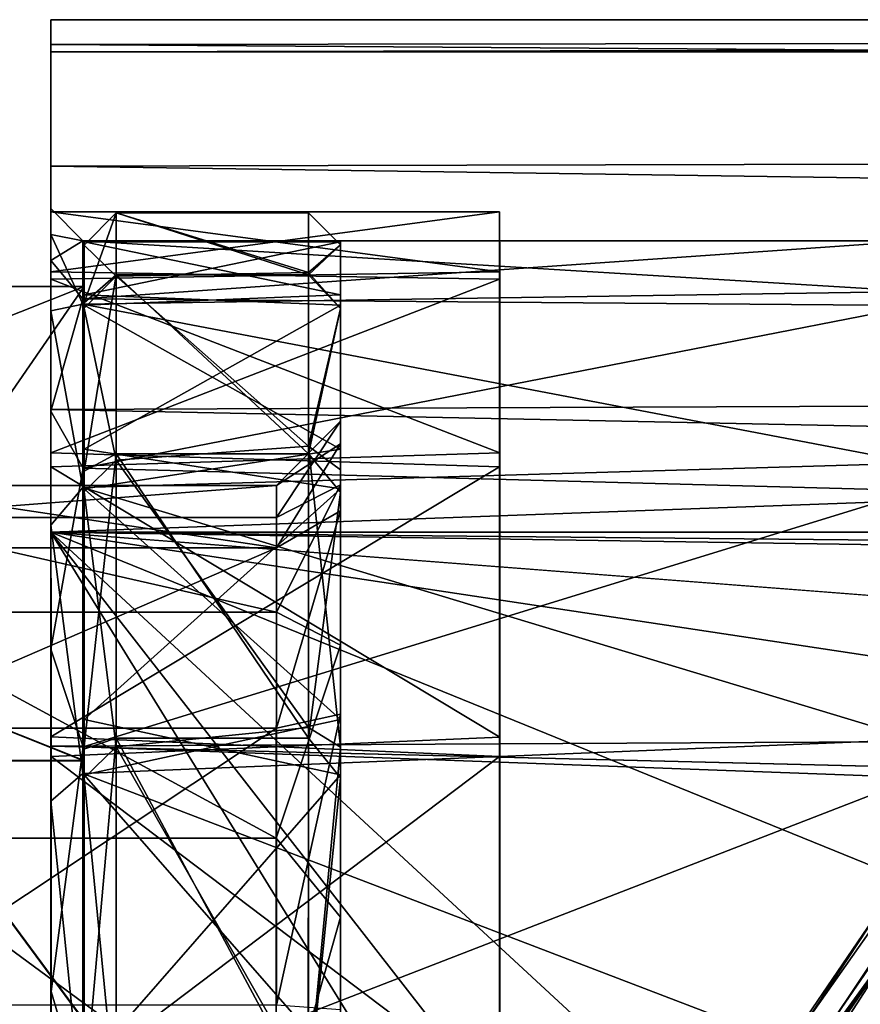
# Model space of a CAD drawing. Extents: x -154 to 139, y -36 to 34.
# Drawn here: x -103 to -90, y 8 to 23 of the extents above; entities that cross this region are included whole.
import ezdxf

# ---------------------------------------------------------------- set-up
doc = ezdxf.new("R2010")
doc.units = 0
doc.header["$MEASUREMENT"] = 0

msp = doc.modelspace()

# ---------------------------------------------------------------- linework, layer by layer
for points in [[(-102.527573, 23.018181, -0.309753), (-102.527924, 22.516119, -4.800891), (-102.527733, 19.667215, -4.009451)], [(-102.527924, 22.516119, -4.800891), (-102.527573, 23.018181, -0.309753), (102.49884, 22.966827, -1.289881)], [(-102.527924, 22.516119, -4.800891), (102.49884, 22.966827, -1.289881), (102.498573, 22.499025, -4.791495)], [(-102.527573, 23.018181, -0.309753), (-102.527733, 19.667215, -4.009451), (-102.527397, 20.069683, -0.011068)], [(-102.527184, 22.632322, 4.194362), (-102.527573, 23.018181, -0.309753), (-102.527397, 20.069683, -0.011068)], [(-102.527573, 23.018181, -0.309753), (102.499138, 22.893055, 2.242081), (102.49884, 22.966827, -1.289881)], [(-102.527573, 23.018181, -0.309753), (-102.527184, 22.632322, 4.194362), (102.499138, 22.893055, 2.242081)], [(-102.527184, 22.632322, 4.194362), (102.499763, 21.251143, 8.801866), (102.499138, 22.893055, 2.242081)], [(-102.527184, 22.632322, 4.194362), (-102.527397, 20.069683, -0.011068), (-102.526901, 19.262924, 5.619327)], [(-102.526604, 20.733412, 9.986568), (-102.527184, 22.632322, 4.194362), (-102.526901, 19.262924, 5.619327)], [(-102.527184, 22.632322, 4.194362), (-102.526604, 20.733412, 9.986568), (102.499763, 21.251143, 8.801866)], [(-102.527924, 22.516119, -4.800891), (-102.530518, 15.020865, -40.015816), (-102.528267, 15.132252, -13.188759)], [(-102.530518, 15.020865, -40.015816), (-102.527924, 22.516119, -4.800891), (102.498573, 22.499025, -4.791495)], [(-102.530518, 15.020865, -40.015816), (102.498573, 22.499025, -4.791495), (102.495979, 15.003771, -40.00642)], [(-102.527924, 22.516119, -4.800891), (-102.528267, 15.132252, -13.188759), (-102.527977, 18.475538, -7.847147)], [(-102.527924, 22.516119, -4.800891), (-102.527977, 18.475538, -7.847147), (-102.527733, 19.667215, -4.009451)], [(-102.526604, 20.733412, 9.986568), (102.500397, 17.78233, 14.589703), (102.499763, 21.251143, 8.801866)], [(-102.526604, 20.733412, 9.986568), (-102.526901, 19.262924, 5.619327), (-102.526367, 16.908281, 10.795591)], [(-102.52597, 16.933167, 15.576707), (-102.526604, 20.733412, 9.986568), (-102.526367, 16.908281, 10.795591)], [(-102.526604, 20.733412, 9.986568), (-102.52597, 16.933167, 15.576707), (102.500397, 17.78233, 14.589703)], [(-102.527863, 19.084936, -6.054967), (-102.52739, 20.01877, 0.179161), (-95.52652, 20.018204, -0.200968)], [(-102.527863, 19.084936, -6.054967), (-95.52652, 20.018204, -0.200968), (-95.526993, 18.969852, -6.404782)], [(-102.527397, 20.069683, -0.011068), (-102.527733, 19.667215, -4.009451), (-102.027328, 19.569578, -0.011004)], [(-102.526901, 19.262924, 5.619327), (-102.527397, 20.069683, -0.011068), (-102.027328, 19.569578, -0.011004)], [(-102.52739, 20.01877, 0.179161), (-95.525955, 19.083797, 6.033316), (-95.52652, 20.018204, -0.200968)], [(-102.52739, 20.01877, 0.179161), (-102.526817, 18.969851, 6.38315), (-95.525955, 19.083797, 6.033316)], [(-101.509483, 20.002424, 0.000625), (-102.009933, 18.598831, -5.865039), (-102.00959, 19.502337, 0.00056)], [(-101.509483, 20.002424, 0.000625), (-101.509842, 19.038889, -6.131011), (-102.009933, 18.598831, -5.865039)], [(-101.509277, 19.014214, 6.211482), (-101.509483, 20.002424, 0.000625), (-102.00959, 19.502337, 0.00056)], [(-98.509453, 19.039026, -6.130761), (-101.509842, 19.038889, -6.131011), (-101.509483, 20.002424, 0.000625)], [(-98.509094, 20.002562, 0.000875), (-98.509453, 19.039026, -6.130761), (-101.509483, 20.002424, 0.000625)], [(-98.508896, 19.071745, 6.033212), (-98.509094, 20.002562, 0.000875), (-101.509483, 20.002424, 0.000625)], [(-98.508896, 19.071745, 6.033212), (-101.509483, 20.002424, 0.000625), (-101.509277, 19.014214, 6.211482)], [(-98.509453, 19.039026, -6.130761), (-98.509094, 20.002562, 0.000875), (-98.009071, 19.50252, 0.000894)], [(-98.509094, 20.002562, 0.000875), (-98.508896, 19.071745, 6.033212), (-98.009071, 19.50252, 0.000894)], [(-95.526993, 18.969852, -6.404782), (-95.52652, 20.018204, -0.200968), (-95.526962, 18.55899, -6.215123)], [(-95.526962, 18.55899, -6.215123), (-95.52652, 20.018204, -0.200968), (-95.526489, 19.568941, -0.075314)], [(-95.52652, 20.018204, -0.200968), (-95.525986, 18.779783, 5.48837), (-95.526489, 19.568941, -0.075314)], [(-95.52652, 20.018204, -0.200968), (-95.525955, 19.083797, 6.033316), (-95.525986, 18.779783, 5.48837)], [(-102.527733, 19.667215, -4.009451), (-102.527977, 18.475538, -7.847147), (-102.027802, 18.581333, -6.149115)], [(-102.527733, 19.667215, -4.009451), (-102.027802, 18.581333, -6.149115), (-102.027328, 19.569578, -0.011004)], [(-102.526901, 19.262924, 5.619327), (-102.027328, 19.569578, -0.011004), (-102.026787, 18.660292, 5.881134)], [(-102.027328, 19.569578, -0.011004), (-102.027802, 18.581333, -6.149115), (-89.026062, 18.778145, -5.514853)], [(-89.02565, 19.568394, 0.0476), (-102.027328, 19.569578, -0.011004), (-89.026062, 18.778145, -5.514853)], [(-102.026787, 18.660292, 5.881134), (-102.027328, 19.569578, -0.011004), (-89.02565, 19.568394, 0.0476)], [(-89.025085, 18.55998, 6.187977), (-102.026787, 18.660292, 5.881134), (-89.02565, 19.568394, 0.0476)], [(-98.009064, 19.552526, 0.000896), (-102.009911, 18.725267, -5.624202), (-102.009583, 19.552343, 0.000563)], [(-98.009064, 19.552526, 0.000896), (-98.00943, 18.563488, -6.137342), (-102.009911, 18.725267, -5.624202)], [(-98.008881, 18.726389, 5.625585), (-98.009064, 19.552526, 0.000896), (-102.009583, 19.552343, 0.000563)], [(-98.008881, 18.726389, 5.625585), (-102.009583, 19.552343, 0.000563), (-102.009377, 18.564327, 6.13871)], [(-102.00975, 18.857159, -2.341772), (-102.00959, 19.502337, 0.00056), (-102.009933, 18.598831, -5.865039)], [(-102.00975, 18.857159, -2.341772), (-102.009537, 18.857548, 2.342833), (-102.00959, 19.502337, 0.00056)], [(-101.509277, 19.014214, 6.211482), (-102.00959, 19.502337, 0.00056), (-102.009392, 18.51432, 6.130607)], [(-102.009537, 18.857548, 2.342833), (-102.009392, 18.51432, 6.130607), (-102.00959, 19.502337, 0.00056)], [(-98.509453, 19.039026, -6.130761), (-98.009071, 19.50252, 0.000894), (-98.00943, 18.513481, -6.129244)], [(-98.009071, 19.50252, 0.000894), (-98.508896, 19.071745, 6.033212), (-98.008873, 18.509504, 6.146842)], [(-98.009071, 19.50252, 0.000894), (-98.0093, 16.752165, 0.000768), (-98.00943, 18.513481, -6.129244)], [(-98.009171, 16.399405, 3.422094), (-98.0093, 16.752165, 0.000768), (-98.009071, 19.50252, 0.000894)], [(-98.008873, 18.509504, 6.146842), (-98.009171, 16.399405, 3.422094), (-98.009071, 19.50252, 0.000894)], [(-102.526367, 16.908281, 10.795591), (-102.526901, 19.262924, 5.619327), (-102.026787, 18.660292, 5.881134)], [(-102.528214, 16.261028, -11.683558), (-102.527863, 19.084936, -6.054967), (-95.526993, 18.969852, -6.404782)], [(-102.526817, 18.969851, 6.38315), (-95.52536, 16.259375, 11.662378), (-95.525955, 19.083797, 6.033316)], [(-98.508873, 16.365051, 11.503694), (-98.508896, 19.071745, 6.033212), (-101.509277, 19.014214, 6.211482)], [(-98.508896, 19.071745, 6.033212), (-98.508873, 16.365051, 11.503694), (-98.008873, 18.509504, 6.146842)], [(-95.525955, 19.083797, 6.033316), (-95.525391, 16.100679, 11.106521), (-95.525986, 18.779783, 5.48837)], [(-95.525955, 19.083797, 6.033316), (-95.52536, 16.259375, 11.662378), (-95.525391, 16.100679, 11.106521)], [(-102.528214, 16.261028, -11.683558), (-95.526993, 18.969852, -6.404782), (-95.527313, 16.039728, -11.984358)], [(-102.526817, 18.969851, 6.38315), (-102.52623, 16.039215, 11.963214), (-95.52536, 16.259375, 11.662378)], [(-101.509842, 19.038889, -6.131011), (-102.010391, 15.973148, -11.187547), (-102.009933, 18.598831, -5.865039)], [(-101.509842, 19.038889, -6.131011), (-101.51033, 16.242266, -11.672355), (-102.010391, 15.973148, -11.187547)], [(-101.509262, 16.14641, 11.808174), (-101.509277, 19.014214, 6.211482), (-102.009392, 18.51432, 6.130607)], [(-98.509941, 16.242403, -11.672105), (-101.51033, 16.242266, -11.672355), (-101.509842, 19.038889, -6.131011)], [(-98.509453, 19.039026, -6.130761), (-98.509941, 16.242403, -11.672105), (-101.509842, 19.038889, -6.131011)], [(-98.508873, 16.365051, 11.503694), (-101.509277, 19.014214, 6.211482), (-101.509262, 16.14641, 11.808174)], [(-98.509941, 16.242403, -11.672105), (-98.509453, 19.039026, -6.130761), (-98.00943, 18.513481, -6.129244)], [(-95.527313, 16.039728, -11.984358), (-95.526993, 18.969852, -6.404782), (-95.527283, 15.666269, -11.732394)], [(-95.527283, 15.666269, -11.732394), (-95.526993, 18.969852, -6.404782), (-95.526962, 18.55899, -6.215123)], [(-106.010529, 17.263439, -5.101935), (-102.00975, 18.857159, -2.341772), (-106.011208, 13.049185, -12.40027)], [(-106.011208, 13.049185, -12.40027), (-102.00975, 18.857159, -2.341772), (-102.010963, 11.455833, -15.159767)], [(-105.010139, 18.857021, -2.342022), (-102.00975, 18.857159, -2.341772), (-106.010529, 17.263439, -5.101935)], [(-102.009537, 18.857548, 2.342833), (-106.010071, 13.051252, 12.400133), (-102.00956, 11.458361, 15.160151)], [(-106.010063, 17.26429, 5.102183), (-106.010071, 13.051252, 12.400133), (-102.009537, 18.857548, 2.342833)], [(-105.009918, 18.85741, 2.342583), (-106.010063, 17.26429, 5.102183), (-102.009537, 18.857548, 2.342833)], [(-102.009537, 18.857548, 2.342833), (-102.00975, 18.857159, -2.341772), (-105.010139, 18.857021, -2.342022)], [(-102.009537, 18.857548, 2.342833), (-105.010139, 18.857021, -2.342022), (-105.009918, 18.85741, 2.342583)], [(-89.026062, 18.778145, -5.514853), (-102.027802, 18.581333, -6.149115), (-89.026413, 16.098154, -11.131355)], [(-102.010963, 11.455833, -15.159767), (-102.00975, 18.857159, -2.341772), (-102.010391, 15.973148, -11.187547)], [(-102.010391, 15.973148, -11.187547), (-102.00975, 18.857159, -2.341772), (-102.009933, 18.598831, -5.865039)], [(-102.00956, 11.458361, 15.160151), (-102.009377, 15.64961, 11.639187), (-102.009537, 18.857548, 2.342833)], [(-102.009537, 18.857548, 2.342833), (-102.009377, 15.64961, 11.639187), (-102.009392, 18.51432, 6.130607)], [(-102.526367, 16.908281, 10.795591), (-102.026787, 18.660292, 5.881134), (-102.02623, 16.017904, 11.225644)], [(-102.02623, 16.017904, 11.225644), (-102.026787, 18.660292, 5.881134), (-89.025085, 18.55998, 6.187977)], [(-98.00943, 18.563488, -6.137342), (-102.010353, 16.315327, -10.773479), (-102.009911, 18.725267, -5.624202)], [(-98.008842, 16.317307, 10.77464), (-98.008881, 18.726389, 5.625585), (-102.009377, 18.564327, 6.13871)], [(-102.527977, 18.475538, -7.847147), (-102.528267, 15.132252, -13.188759), (-102.028122, 15.716015, -11.666488)], [(-102.527977, 18.475538, -7.847147), (-102.028122, 15.716015, -11.666488), (-102.027802, 18.581333, -6.149115)], [(-102.027802, 18.581333, -6.149115), (-102.028122, 15.716015, -11.666488), (-89.026413, 16.098154, -11.131355)], [(-89.02449, 15.669455, 11.70563), (-102.02623, 16.017904, 11.225644), (-89.025085, 18.55998, 6.187977)], [(-98.00943, 18.563488, -6.137342), (-98.009918, 15.697456, -11.655087), (-102.010353, 16.315327, -10.773479)], [(-101.509262, 16.14641, 11.808174), (-102.009392, 18.51432, 6.130607), (-102.009377, 15.64961, 11.639187)], [(-98.008842, 16.317307, 10.77464), (-102.009377, 18.564327, 6.13871), (-102.009369, 15.699217, 11.656191)], [(-98.509941, 16.242403, -11.672105), (-98.00943, 18.513481, -6.129244), (-98.009926, 15.647851, -11.638086)], [(-98.008873, 18.509504, 6.146842), (-98.508873, 16.365051, 11.503694), (-98.00885, 15.994597, 11.161076)], [(-98.00943, 18.513481, -6.129244), (-98.009644, 15.759662, -5.678611), (-98.009926, 15.647851, -11.638086)], [(-98.0093, 16.752165, 0.000768), (-98.009644, 15.759662, -5.678611), (-98.00943, 18.513481, -6.129244)], [(-98.008873, 18.509504, 6.146842), (-98.009109, 15.355343, 6.698969), (-98.009171, 16.399405, 3.422094)], [(-98.00885, 15.994597, 11.161076), (-98.009109, 15.355343, 6.698969), (-98.008873, 18.509504, 6.146842)], [(-102.52597, 16.933167, 15.576707), (102.501007, 12.769473, 19.131308), (102.500397, 17.78233, 14.589703)], [(-102.52597, 16.933167, 15.576707), (-102.526367, 16.908281, 10.795591), (-102.525833, 13.194504, 15.104058)], [(-102.525833, 13.194504, 15.104058), (-102.526367, 16.908281, 10.795591), (-102.02623, 16.017904, 11.225644)], [(-102.52597, 16.933167, 15.576707), (-102.525833, 13.194504, 15.104058), (-102.525383, 11.680193, 19.816494)], [(-102.52597, 16.933167, 15.576707), (-102.525383, 11.680193, 19.816494), (102.501007, 12.769473, 19.131308)], [(-99.009735, 15.248796, -3.944694), (-98.0093, 16.752165, 0.000768), (-99.009514, 15.751989, 0.000639)], [(-98.009644, 15.759662, -5.678611), (-98.0093, 16.752165, 0.000768), (-99.009735, 15.248796, -3.944694)], [(-98.0093, 16.752165, 0.000768), (-98.009171, 16.399405, 3.422094), (-99.009514, 15.751989, 0.000639)], [(-98.009918, 15.697456, -11.655087), (-102.01091, 12.096399, -15.360165), (-102.010353, 16.315327, -10.773479)], [(-98.008987, 12.099144, 15.360939), (-98.008842, 16.317307, 10.77464), (-102.009369, 15.699217, 11.656191)], [(-98.509026, 11.97526, 16.023176), (-98.508873, 16.365051, 11.503694), (-101.509262, 16.14641, 11.808174)], [(-98.009171, 16.399405, 3.422094), (-99.009346, 14.77502, 5.462699), (-99.009514, 15.751989, 0.000639)], [(-98.009171, 16.399405, 3.422094), (-98.009109, 15.355343, 6.698969), (-99.009346, 14.77502, 5.462699)], [(-98.508873, 16.365051, 11.503694), (-98.509026, 11.97526, 16.023176), (-98.00901, 11.668611, 15.628254)], [(-98.508873, 16.365051, 11.503694), (-98.00901, 11.668611, 15.628254), (-98.00885, 15.994597, 11.161076)], [(-102.528374, 11.825561, -16.155966), (-102.528214, 16.261028, -11.683558), (-95.527313, 16.039728, -11.984358)], [(-102.52623, 16.039215, 11.963214), (-95.52478, 11.823497, 16.135527), (-95.52536, 16.259375, 11.662378)], [(-101.51033, 16.242266, -11.672355), (-102.010963, 11.637316, -15.648623), (-102.010391, 15.973148, -11.187547)], [(-101.51033, 16.242266, -11.672355), (-101.510902, 11.806219, -16.145336), (-102.010963, 11.637316, -15.648623)], [(-101.50943, 11.674002, 16.243641), (-101.509262, 16.14641, 11.808174), (-102.009377, 15.64961, 11.639187)], [(-98.510513, 11.806356, -16.145086), (-101.510902, 11.806219, -16.145336), (-101.51033, 16.242266, -11.672355)], [(-98.509941, 16.242403, -11.672105), (-98.510513, 11.806356, -16.145086), (-101.51033, 16.242266, -11.672355)], [(-98.509026, 11.97526, 16.023176), (-101.509262, 16.14641, 11.808174), (-101.50943, 11.674002, 16.243641)], [(-98.510513, 11.806356, -16.145086), (-98.509941, 16.242403, -11.672105), (-98.009926, 15.647851, -11.638086)], [(-95.525391, 16.100679, 11.106521), (-95.52536, 16.259375, 11.662378), (-95.524826, 11.791217, 15.59906)], [(-95.52536, 16.259375, 11.662378), (-95.52478, 11.823497, 16.135527), (-95.524826, 11.791217, 15.59906)], [(-102.528374, 11.825561, -16.155966), (-95.527313, 16.039728, -11.984358), (-95.527481, 11.520247, -16.374149)], [(-102.52623, 16.039215, 11.963214), (-102.525673, 11.51933, 16.35376), (-95.52478, 11.823497, 16.135527)], [(-102.525833, 13.194504, 15.104058), (-102.02623, 16.017904, 11.225644), (-102.02565, 11.672139, 15.688083)], [(-89.026413, 16.098154, -11.131355), (-102.028122, 15.716015, -11.666488), (-89.026581, 11.785504, -15.623876)], [(-102.02565, 11.672139, 15.688083), (-102.02623, 16.017904, 11.225644), (-89.02449, 15.669455, 11.70563)], [(-98.00885, 15.994597, 11.161076), (-98.009155, 12.180533, 11.502543), (-98.009109, 15.355343, 6.698969)], [(-98.00901, 11.668611, 15.628254), (-98.009155, 12.180533, 11.502543), (-98.00885, 15.994597, 11.161076)], [(-95.527481, 11.520247, -16.374149), (-95.527313, 16.039728, -11.984358), (-95.527283, 15.666269, -11.732394)], [(-102.010963, 11.455833, -15.159767), (-102.010391, 15.973148, -11.187547), (-102.010963, 11.637316, -15.648623)], [(-105.510567, 15.248498, -3.945236), (-99.009514, 15.751989, 0.000639), (-105.510353, 15.751692, 0.000097)], [(-99.009735, 15.248796, -3.944694), (-99.009514, 15.751989, 0.000639), (-105.510567, 15.248498, -3.945236)], [(-99.009514, 15.751989, 0.000639), (-99.009346, 14.77502, 5.462699), (-105.510353, 15.751692, 0.000097)], [(-105.510353, 15.751692, 0.000097), (-99.009346, 14.77502, 5.462699), (-105.510193, 14.774722, 5.462157)], [(-102.528267, 15.132252, -13.188759), (-102.028267, 11.254138, -16.011677), (-102.028122, 15.716015, -11.666488)], [(-102.028122, 15.716015, -11.666488), (-102.028267, 11.254138, -16.011677), (-89.026581, 11.785504, -15.623876)], [(-98.009918, 15.697456, -11.655087), (-98.01049, 11.235018, -16.000853), (-102.01091, 12.096399, -15.360165)], [(-98.008987, 12.099144, 15.360939), (-102.009369, 15.699217, 11.656191), (-102.009537, 11.237503, 16.001549)], [(-98.010063, 13.260961, -10.234816), (-98.009644, 15.759662, -5.678611), (-99.010025, 13.774397, -7.638439)], [(-98.009644, 15.759662, -5.678611), (-99.009735, 15.248796, -3.944694), (-99.010025, 13.774397, -7.638439)], [(-98.009644, 15.759662, -5.678611), (-98.010063, 13.260961, -10.234816), (-98.009926, 15.647851, -11.638086)], [(-89.023926, 11.191677, 16.033663), (-102.02565, 11.672139, 15.688083), (-89.02449, 15.669455, 11.70563)], [(-102.009552, 11.189095, 15.974443), (-102.009377, 15.64961, 11.639187), (-102.00956, 11.458361, 15.160151)], [(-101.50943, 11.674002, 16.243641), (-102.009377, 15.64961, 11.639187), (-102.009552, 11.189095, 15.974443)], [(-98.510513, 11.806356, -16.145086), (-98.009926, 15.647851, -11.638086), (-98.010498, 11.186613, -15.973751)], [(-98.009926, 15.647851, -11.638086), (-98.010063, 13.260961, -10.234816), (-98.010498, 11.186613, -15.973751)], [(-95.527481, 11.520247, -16.374149), (-95.527283, 15.666269, -11.732394), (-95.527451, 11.18949, -16.05628)], [(-105.510857, 13.774099, -7.638981), (-99.010025, 13.774397, -7.638439), (-105.510567, 15.248498, -3.945236)], [(-99.010025, 13.774397, -7.638439), (-99.009735, 15.248796, -3.944694), (-105.510567, 15.248498, -3.945236)], [(-98.009109, 15.355343, 6.698969), (-99.009361, 11.964355, 10.246789), (-99.009346, 14.77502, 5.462699)], [(-98.009109, 15.355343, 6.698969), (-98.009155, 12.180533, 11.502543), (-99.009361, 11.964355, 10.246789)], [(-102.528267, 15.132252, -13.188759), (-102.530518, 15.020865, -40.015816), (-102.528381, 10.824265, -16.901978)], [(-102.528267, 15.132252, -13.188759), (-102.528381, 10.824265, -16.901978), (-102.028267, 11.254138, -16.011677)], [(-102.528168, 0.018013, -20.061985), (-102.530518, 15.020865, -40.015816), (-102.529137, -14.98301, -40.013313)], [(-102.528351, 5.648304, -19.255953), (-102.530518, 15.020865, -40.015816), (-102.528168, 0.018013, -20.061985)], [(-102.528381, 10.824265, -16.901978), (-102.530518, 15.020865, -40.015816), (-102.528351, 5.648304, -19.255953)], [(-102.530518, 15.020865, -40.015816), (-79.830505, 13.267247, -40.014629), (-84.870117, 12.352749, -40.014786)], [(-102.530518, 15.020865, -40.015816), (-84.870117, 12.352749, -40.014786), (-89.185547, 9.595553, -40.014751)], [(-102.530518, 15.020865, -40.015816), (-89.185547, 9.595553, -40.014751), (-92.132736, 5.408157, -40.014538)], [(-92.988724, 2.773488, -40.014359), (-102.530518, 15.020865, -40.015816), (-92.132736, 5.408157, -40.014538)], [(-93.278641, 0.018156, -40.014141), (-102.530518, 15.020865, -40.015816), (-92.988724, 2.773488, -40.014359)], [(-102.529137, -14.98301, -40.013313), (-102.530518, 15.020865, -40.015816), (-93.278641, 0.018156, -40.014141)], [(-102.530518, 15.020865, -40.015816), (102.495979, 15.003771, -40.00642), (80.190575, 13.253905, -40.007298)], [(-102.530518, 15.020865, -40.015816), (80.190575, 13.253905, -40.007298), (75.150665, 12.339407, -40.007454)], [(-102.530518, 15.020865, -40.015816), (75.150665, 12.339407, -40.007454), (-79.830505, 13.267247, -40.014629)], [(-105.510193, 14.774722, 5.462157), (-99.009346, 14.77502, 5.462699), (-105.510201, 11.964057, 10.246246)], [(-99.009346, 14.77502, 5.462699), (-99.009361, 11.964355, 10.246789), (-105.510201, 11.964057, 10.246246)], [(-105.51136, 10.244983, -11.963702), (-99.010521, 10.24528, -11.96316), (-105.510857, 13.774099, -7.638981)], [(-99.010521, 10.24528, -11.96316), (-99.010025, 13.774397, -7.638439), (-105.510857, 13.774099, -7.638981)], [(-98.010063, 13.260961, -10.234816), (-99.010025, 13.774397, -7.638439), (-99.010521, 10.24528, -11.96316)], [(-98.01059, 9.012788, -14.120011), (-98.010063, 13.260961, -10.234816), (-99.010521, 10.24528, -11.96316)], [(-98.010063, 13.260961, -10.234816), (-98.01059, 9.012788, -14.120011), (-98.010498, 11.186613, -15.973751)], [(-102.525383, 11.680193, 19.816494), (-102.525833, 13.194504, 15.104058), (-102.525307, 7.85246, 18.448034)], [(-102.525307, 7.85246, 18.448034), (-102.525833, 13.194504, 15.104058), (-102.02565, 11.672139, 15.688083)], [(-106.011208, 13.049185, -12.40027), (-102.010963, 11.455833, -15.159767), (-105.011337, 11.455696, -15.160017)], [(-106.010071, 13.051252, 12.400133), (-105.009949, 11.458223, 15.159901), (-102.00956, 11.458361, 15.160151)], [(-102.525383, 11.680193, 19.816494), (102.501534, 6.670953, 22.013487), (102.501007, 12.769473, 19.131308)], [(-98.009155, 12.180533, 11.502543), (-99.00956, 7.64009, 13.775347), (-99.009361, 11.964355, 10.246789)], [(-98.009155, 12.180533, 11.502543), (-98.009384, 7.568123, 14.946379), (-99.00956, 7.64009, 13.775347)], [(-98.00901, 11.668611, 15.628254), (-98.009384, 7.568123, 14.946379), (-98.009155, 12.180533, 11.502543)], [(-98.01049, 11.235018, -16.000853), (-102.011513, 6.652344, -18.385403), (-102.01091, 12.096399, -15.360165)], [(-98.0093, 6.655593, 18.385679), (-98.008987, 12.099144, 15.360939), (-102.009537, 11.237503, 16.001549)], [(-105.510201, 11.964057, 10.246246), (-99.009361, 11.964355, 10.246789), (-105.510399, 7.639792, 13.774804)], [(-99.009361, 11.964355, 10.246789), (-99.00956, 7.64009, 13.775347), (-105.510399, 7.639792, 13.774804)], [(-98.509361, 6.395684, 18.9533), (-98.509026, 11.97526, 16.023176), (-101.50943, 11.674002, 16.243641)], [(-98.509026, 11.97526, 16.023176), (-98.509361, 6.395684, 18.9533), (-98.00901, 11.668611, 15.628254)], [(-102.528374, 6.228868, -19.023769), (-102.528374, 11.825561, -16.155966), (-95.527481, 11.520247, -16.374149)], [(-102.525673, 11.51933, 16.35376), (-95.524292, 6.226542, 19.004265), (-95.52478, 11.823497, 16.135527)], [(-102.525383, 11.680193, 19.816494), (-102.525307, 7.85246, 18.448034), (-102.524918, 6.061758, 22.184568)], [(-102.525383, 11.680193, 19.816494), (-102.524918, 6.061758, 22.184568), (102.501534, 6.670953, 22.013487)], [(-89.026581, 11.785504, -15.623876), (-102.028267, 11.254138, -16.011677), (-89.026581, 6.278527, -18.532194)], [(-101.510902, 11.806219, -16.145336), (-102.011551, 6.128366, -18.514046), (-102.010963, 11.637316, -15.648623)], [(-101.510902, 11.806219, -16.145336), (-101.511513, 6.209157, -19.013865), (-102.011551, 6.128366, -18.514046)], [(-98.511116, 6.209294, -19.013615), (-101.511513, 6.209157, -19.013865), (-101.510902, 11.806219, -16.145336)], [(-98.510513, 11.806356, -16.145086), (-98.511116, 6.209294, -19.013615), (-101.510902, 11.806219, -16.145336)], [(-98.511116, 6.209294, -19.013615), (-98.510513, 11.806356, -16.145086), (-98.010498, 11.186613, -15.973751)], [(-95.524826, 11.791217, 15.59906), (-95.52478, 11.823497, 16.135527), (-95.524338, 6.283971, 18.511095)], [(-95.524338, 6.283971, 18.511095), (-95.52478, 11.823497, 16.135527), (-95.524292, 6.226542, 19.004265)], [(-102.525307, 7.85246, 18.448034), (-102.02565, 11.672139, 15.688083), (-102.025162, 6.154395, 18.554115)], [(-102.025162, 6.154395, 18.554115), (-102.02565, 11.672139, 15.688083), (-89.023926, 11.191677, 16.033663)], [(-102.011398, 7.398614, -17.502256), (-102.010963, 11.637316, -15.648623), (-102.011551, 6.128366, -18.514046)], [(-102.011398, 7.398614, -17.502256), (-102.010963, 11.455833, -15.159767), (-102.010963, 11.637316, -15.648623)], [(-101.509773, 6.045411, 19.067549), (-101.50943, 11.674002, 16.243641), (-102.009552, 11.189095, 15.974443)], [(-98.509361, 6.395684, 18.9533), (-101.50943, 11.674002, 16.243641), (-101.509773, 6.045411, 19.067549)], [(-98.00901, 11.668611, 15.628254), (-98.509361, 6.395684, 18.9533), (-98.009338, 6.154438, 18.506973)], [(-98.00901, 11.668611, 15.628254), (-98.009338, 6.154438, 18.506973), (-98.009384, 7.568123, 14.946379)], [(-102.011398, 7.398614, -17.502256), (-105.011787, 7.398476, -17.502506), (-105.011337, 11.455696, -15.160017)], [(-102.010963, 11.455833, -15.159767), (-102.011398, 7.398614, -17.502256), (-105.011337, 11.455696, -15.160017)], [(-102.009804, 7.401532, 17.502268), (-105.009949, 11.458223, 15.159901), (-105.010193, 7.401394, 17.502018)], [(-102.009804, 7.401532, 17.502268), (-102.00956, 11.458361, 15.160151), (-105.009949, 11.458223, 15.159901)], [(-102.528374, 6.228868, -19.023769), (-95.527481, 11.520247, -16.374149), (-95.527451, 6.049764, -19.080843)], [(-102.525673, 11.51933, 16.35376), (-102.525177, 6.0486, 19.061365), (-95.524292, 6.226542, 19.004265)], [(-102.009804, 7.401532, 17.502268), (-102.009552, 11.189095, 15.974443), (-102.00956, 11.458361, 15.160151)], [(-95.527405, 6.169056, -18.569286), (-95.527481, 11.520247, -16.374149), (-95.527451, 11.18949, -16.05628)], [(-95.527451, 6.049764, -19.080843), (-95.527481, 11.520247, -16.374149), (-95.527405, 6.169056, -18.569286)], [(-102.528381, 10.824265, -16.901978), (-102.028259, 5.909969, -18.653374), (-102.028267, 11.254138, -16.011677)], [(-102.028267, 11.254138, -16.011677), (-102.028259, 5.909969, -18.653374), (-89.026581, 6.278527, -18.532194)], [(-98.01049, 11.235018, -16.000853), (-98.011086, 5.637367, -18.721361), (-102.011513, 6.652344, -18.385403)], [(-98.0093, 6.655593, 18.385679), (-102.009537, 11.237503, 16.001549), (-102.009888, 5.640306, 18.721542)], [(-89.023483, 6.169213, 18.549707), (-102.025162, 6.154395, 18.554115), (-89.023926, 11.191677, 16.033663)], [(-101.509773, 6.045411, 19.067549), (-102.009552, 11.189095, 15.974443), (-102.009888, 5.595397, 18.682837)], [(-102.009888, 5.595397, 18.682837), (-102.009552, 11.189095, 15.974443), (-102.009804, 7.401532, 17.502268)], [(-98.511116, 6.209294, -19.013615), (-98.010498, 11.186613, -15.973751), (-98.011063, 5.864007, -18.599234)], [(-98.010498, 11.186613, -15.973751), (-98.01059, 9.012788, -14.120011), (-98.011063, 5.864007, -18.599234)], [(-102.528381, 10.824265, -16.901978), (-102.528351, 5.648304, -19.255953), (-102.028259, 5.909969, -18.653374)], [(-105.511887, 5.46053, -14.774985), (-99.011047, 5.460828, -14.774443), (-105.51136, 10.244983, -11.963702)], [(-99.011047, 5.460828, -14.774443), (-99.010521, 10.24528, -11.96316), (-105.51136, 10.244983, -11.963702)], [(-98.01059, 9.012788, -14.120011), (-99.010521, 10.24528, -11.96316), (-99.011047, 5.460828, -14.774443)], [(-92.132736, 5.408157, -40.014538), (-89.185547, 9.595553, -40.014751), (-89.468521, 9.316418, -39.514675)], [(-92.289688, 5.0425, -39.51445), (-92.132736, 5.408157, -40.014538), (-89.468521, 9.316418, -39.514675)], [(-92.289688, 5.0425, -39.51445), (-89.468521, 9.316418, -39.514675), (-89.129303, 5.255264, -39.51432)], [(-91.895096, 5.1194, -39.700001), (-89.205002, 8.8221, -39.5), (-89.0467, 9.266, -39.700001)], [(-91.895096, 5.1194, -39.700001), (-89.0467, 9.266, -58), (-91.895096, 5.1194, -58)], [(-91.895096, 5.1194, -39.700001), (-89.0467, 9.266, -39.700001), (-89.0467, 9.266, -58)], [(-91.895096, 5.1194, -58), (-89.0467, 9.266, -58), (-89.173203, 7.6581, -59)], [(-91.962204, 4.9608, -48), (-89.149399, 9.1647, -48), (-89.210403, 8.0765, -48)], [(-98.01104, 4.694466, -16.080561), (-98.01059, 9.012788, -14.120011), (-99.011047, 5.460828, -14.774443)], [(-98.01059, 9.012788, -14.120011), (-98.01104, 4.694466, -16.080561), (-98.011063, 5.864007, -18.599234)], [(-91.885803, 5.1154, -39.637001), (-89.205002, 8.8221, -39.5), (-91.895096, 5.1194, -39.700001)], [(-91.858597, 5.1037, -39.580299), (-89.205002, 8.8221, -39.5), (-91.885803, 5.1154, -39.637001)], [(-91.821396, 5.0877, -39.539803), (-89.205002, 8.8221, -39.5), (-91.858597, 5.1037, -39.580299)], [(-89.205002, 8.8221, -39.5), (-91.830597, 4.7538, -39.5), (-87.270996, 5.3876, -39.5)], [(-91.769302, 5.0653, -39.510201), (-91.830597, 4.7538, -39.5), (-89.205002, 8.8221, -39.5)], [(-91.769302, 5.0653, -39.510201), (-89.205002, 8.8221, -39.5), (-91.821396, 5.0877, -39.539803)], [(-89.145203, 8.1501, -59), (-91.447502, 4.3607, -59), (-89.210403, 8.0765, -48)], [(-91.464996, 4.3146, -48), (-91.962204, 4.9608, -48), (-89.210403, 8.0765, -48)], [(-91.447502, 4.3607, -59), (-91.464996, 4.3146, -48), (-89.210403, 8.0765, -48)], [(-102.524918, 6.061758, 22.184568), (-102.525307, 7.85246, 18.448034), (-102.52504, 4.01461, 19.640209)], [(-102.52504, 4.01461, 19.640209), (-102.525307, 7.85246, 18.448034), (-102.025162, 6.154395, 18.554115)], [(-91.895096, 5.1194, -58), (-89.173203, 7.6581, -59), (-91.234299, 4.073, -59)], [(-91.234299, 4.073, -59), (-89.173203, 7.6581, -59), (-88.829002, 5.3036, -59)]]:
    msp.add_3dface(points)

doc.saveas('drawing.dxf')
